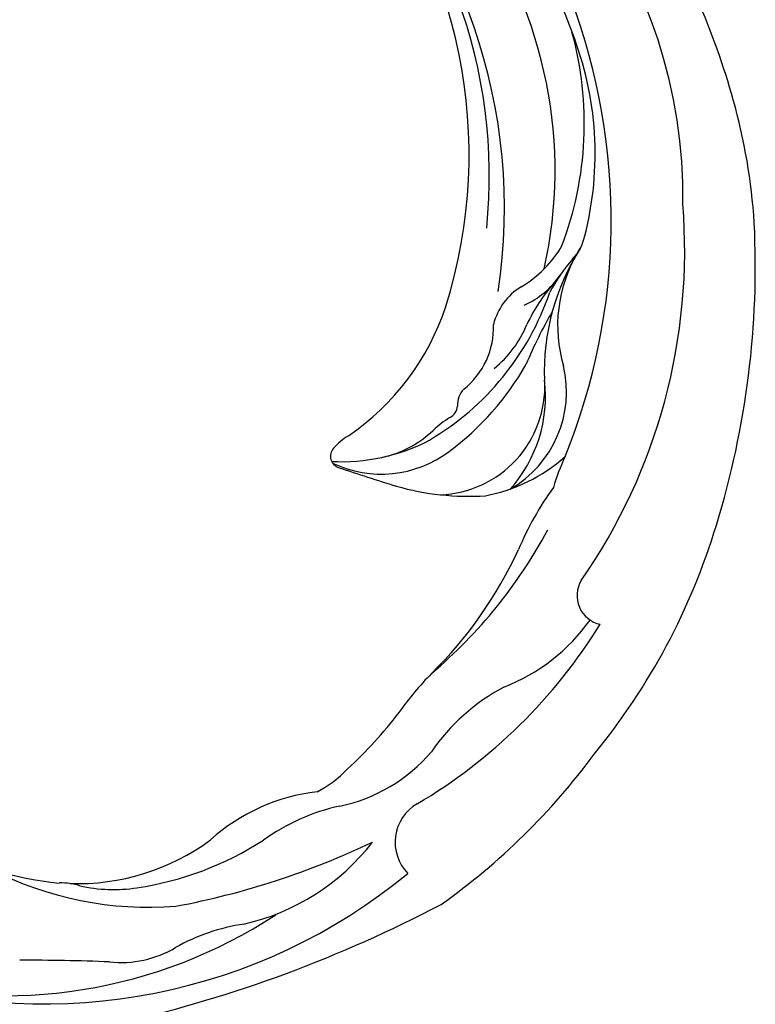
# Model space of a CAD drawing. Units: millimetres. Extents: x 1489 to 3169, y 2676 to 3270.
# Drawn here: x 1648 to 1679, y 2896 to 2938 of the extents above; entities that cross this region are included whole.
import ezdxf

# ---------------------------------------------------------------- set-up
doc = ezdxf.new("R2010")
doc.units = ezdxf.units.MM
doc.layers.add('H-08.木作(細線)', color=252, linetype='Continuous')

# ---------------------------------------------------------------- blocks, each defined once
blk = doc.blocks.new('SE-21153L-d')
at = {"layer": 'H-08.木作(細線)'}
for centre, radius, start, end in [((-2.507, 5.839), 24.375, 117.5597, 174.2518), ((-3.387, 9.113), 21.079, 119.5569, 167.9884), ((-81.921, 87.247), 91.215, 312.42395, 314.83274), ((-7.5, 8.029), 14.211, 104.9341, 129.2993), ((24.696, -8.632), 55.99, 147.6813, 162.4832), ((-9.568, 6.647), 14.707, 107.4464, 139.322), ((-17.531, 16.349), 4.568, 128.6873, 165.3262), ((-18.437, 20.862), 2.669, 307.1415, 316.5258), ((-10.299, 11.7), 9.597, 132.8543, 171.0755), ((-13.89, 13.126), 6.309, 121.5868, 143.8673), ((-18.437, 20.862), 2.669, 297.7571, 307.1415), ((-30.155, 19.828), 8.527, 323.311, 344.1937), ((-8.135, 8.704), 13.566, 143.1171, 167.6255), ((7.159, -3.047), 33.898, 145.3347, 160.2719), ((-15.16, 9.559), 9.66, 147.6113, 186.9206), ((-27.917, 13.64), 8.15, 321.2317, 356.8269), ((-29.964, 13.042), 8.697, 326.839, 350.5352), ((-16.743, 7.014), 5.054, 162.474, 180.8295), ((-0.38, 3.263), 28.749, 170.0719, 188.3805), ((-26.775, 6.395), 1.886, 344.5709, 89.5375), ((-16.797, 4.41), 7.047, 146.6466, 184.1804), ((-3.842, 6.053), 17.977, 177.167, 187.6036), ((-2.911, 0.129), 22.787, 165.3488, 193.0869), ((-32.413, 2.346), 8.727, 342.7703, 10.2327), ((-34.399, 1.504), 12.922, 0.0482, 9.6678), ((-0.36, -0.316), 21.196, 175.0446, 196.4476), ((-3.449, 1.329), 18.029, 179.4096, 200.0212), ((-16.654, -3.541), 8.125, 156.0233, 189.3256), ((-0.557, 1.764), 28.392, 185.4379, 207.9041), ((-10.587, -6.426), 4.807, 109.1499, 171.7791), ((21.255, -71.286), 77.125, 115.95339, 117.86406), ((-6.749, -7.911), 8.034, 131.6265, 162.4138), ((-12.255, -2.383), 0.506, 2.5395, 118.701), ((-14.854, -2.505), 3.109, 347.3068, 2.6535), ((-9.433, -12.885), 11.153, 118.7086, 138.4132), ((-1.208, -5.236), 10.809, 169.074, 206.3177), ((-9.668, -6.028), 4.562, 146.7793, 178.2787), ((-12.987, -7.322), 4.64, 137.102, 227.158), ((-24.435, -6.087), 1.252, 13.5688, 122.445), ((-32.71, -9.801), 13.281, 8.7989, 21.9195), ((1.044, -1.548), 24.631, 189.9237, 229.3779), ((-11.906, -9.512), 7.12, 145.5261, 176.3242), ((-3.432, -7.538), 12.049, 171.4124, 195.1863), ((-3.136, -8.467), 11.658, 165.1764, 205.9993), ((-18.583, -5.74), 4.358, 346.106, 358.0242), ((-13.715, -7.696), 4.78, 164.6554, 238.14), ((-12.408, -6.117), 5.925, 183.0434, 231.4666), ((-13.746, -6.966), 0.633, 163.5361, 218.7796), ((-14.828, -8.053), 0.907, 359.4539, 49.5279), ((-27.659, -12.142), 9.182, 19.6423, 28.4379), ((-10.576, -8.455), 3.367, 173.2795, 226.8917), ((5.698, 1.241), 26.769, 202.6219, 245.3532), ((-9.484, -10.104), 4.764, 173.9186, 202.3786), ((8.374, -0.047), 21.703, 207.3813, 265.0839), ((-22.712, -17.853), 9.704, 12.0922, 47.0373), ((-31.629, -17.514), 17.918, 14.3765, 22.372), ((-15.122, -12.254), 2.614, 345.9636, 30.8336), ((7.583, 5.871), 37.509, 207.6291, 227.567), ((-19.19, -17.099), 6.104, 14.6021, 61.0766), ((-20.574, -14.354), 7.114, 2.9034, 20.0242), ((7.033, 1.835), 23.584, 216.087, 271.5993), ((-9.826, -13.736), 3.651, 158.8198, 190.5775), ((-7.909, -14.123), 4.837, 165.2088, 194.6426), ((-21.217, -15.84), 7.932, 4.2225, 16.5734), ((7.205, 0.08), 21.825, 218.9058, 271.2779), ((3.52, -3.894), 19.212, 212.1471, 259.8253), ((-11.373, -15.26), 1.934, 179.8678, 213.7992), ((0.841, -9.381), 14.695, 203.9472, 240.12), ((-0.805, -9.204), 14.111, 210.362, 246.2834), ((0.493, -5.362), 21.477, 223.8619, 298.7499), ((-0.922, -2.907), 25.294, 228.3691, 240.4476), ((3.785, -1.035), 23.454, 244.0438, 284.1325), ((2.462, 2.872), 31.99, 240.2804, 256.5071)]:
    blk.add_arc(centre, radius, start, end, dxfattribs=at)

msp = doc.modelspace()

# ---------------------------------------------------------------- block references
at = {"rotation": 135.2602406901474}
msp.add_blockref('SE-21153L-d', (1650.961, 2926.053, 0), dxfattribs=at)

doc.saveas('drawing.dxf')
